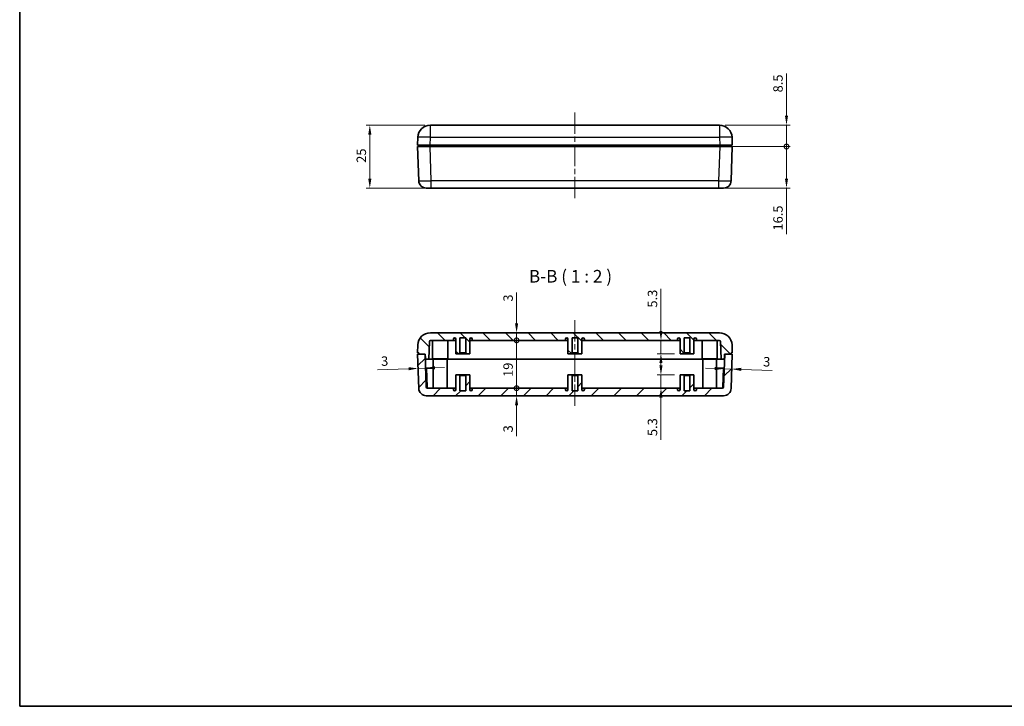
# Model space of a CAD drawing. Units: millimetres. Extents: x 22 to 2984, y 12 to 574.
# Drawn here: x 618 to 1009, y 12 to 285 of the extents above; entities that cross this region are included whole.
import ezdxf

# ---------------------------------------------------------------- set-up
doc = ezdxf.new("R2010")
doc.units = ezdxf.units.MM
doc.header["$LTSCALE"] = 1.5
doc.linetypes.add('CHAIN', pattern=[0.3543, 0.2362, -0.0295, 0.0591, -0.0295])
doc.layers.get('Defpoints').update_dxf_attribs({"lineweight": 25})
for name, color, linetype, lineweight in [('Border (ISO)', 7, 'Continuous', 35), ('Centerline (ISO)', 131, 'Continuous', 18), ('Dimension (ISO)', 7, 'Continuous', 18), ('Hatch (ISO)', 1, 'Continuous', 18), ('Symbol (ISO)', 7, 'Continuous', 18), ('Visible (ISO)', 7, 'Continuous', 35), ('Visible Narrow (ISO)', 7, 'Continuous', 25)]:
    doc.layers.add(name, color=color, linetype=linetype, lineweight=lineweight)
doc.styles.add('Note Text (TK)', font='txt')
doc.dimstyles.new('Default - Method 1b (TK)', dxfattribs={"dimscale": 1.5, "dimtxt": 2.5, "dimasz": 2.5, "dimexe": 1, "dimexo": 1.5, "dimgap": 1, "dimtad": 1, "dimtoh": 1, "dimrnd": 1e-08, "dimdsep": 46, "dimtxsty": 'Note Text (TK)', "dimcen": 0.09, "dimdle": 5, "dimclrd": 100, "dimclre": 100, "dimclrt": 7, "dimadec": 1, "dimazin": 1, "dimtfac": 1, "dimtmove": 0, "dimatfit": 3, "dimfxl": 1, "dimtolj": 1, "dimlwd": -1, "dimlwe": -1, "dimarcsym": 0})

# ---------------------------------------------------------------- blocks, each defined once
blk = doc.blocks.new('図面枠 tk図枠')
at = {"layer": 'Border (ISO)'}
for p, q in [((14.5, 289), (14.5, 8)), ((14.5, 8), (405.5, 8))]:
    blk.add_line(p, q, dxfattribs=at)
blk = doc.blocks.new('*D31')
at = {"layer": 'Defpoints', "color": 0}
for p in [(781.34, 242.68), (757.28, 217.68), (781.7, 217.68)]:
    blk.add_point(p, dxfattribs=at)
at = {"layer": 'Dimension (ISO)', "color": 100}
for p, q in [((779.09, 242.68), (755.78, 242.68)), ((757.28, 238.93), (757.28, 221.43)), ((779.45, 217.68), (755.78, 217.68))]:
    blk.add_line(p, q, dxfattribs=at)
for points in [[(756.66, 238.93), (757.91, 238.93), (757.28, 242.68)], [(756.66, 221.43), (757.91, 221.43), (757.28, 217.68)]]:
    blk.add_solid(points, dxfattribs=at)
at = {"layer": 'Dimension (ISO)', "color": 7, "insert": (753.91, 227.73), "char_height": 3.75, "attachment_point": 4, "rotation": 90, "style": 'Note Text (TK)'}
blk.add_mtext('\\A1;25', dxfattribs=at)
blk = doc.blocks.new('_DotSmall')
at = {"color": 0, "linetype": 'ByBlock', "const_width": 0.5}
blk.add_lwpolyline([(-0.0625, 0, 1), (0.0625, 0, 1)], format="xyb", close=True, dxfattribs=at)
blk = doc.blocks.new('*D32')
at = {"layer": 'Defpoints', "color": 0}
for p in [(896.23, 234.18), (922.76, 234.18), (895.76, 217.68)]:
    blk.add_point(p, dxfattribs=at)
at = {"layer": 'Dimension (ISO)', "color": 100}
for p, q in [((898.48, 234.18), (924.26, 234.18)), ((922.76, 234.18), (922.76, 221.43)), ((898.01, 217.68), (924.26, 217.68)), ((922.76, 217.68), (922.76, 199.34))]:
    blk.add_line(p, q, dxfattribs=at)
blk.add_solid([(922.13, 221.43), (923.38, 221.43), (922.76, 217.68)], dxfattribs=at)
at = {"layer": 'Dimension (ISO)', "color": 100, "xscale": 3.75, "yscale": 3.75, "zscale": 3.75, "rotation": 90}
blk.add_blockref('_DotSmall', (922.76, 234.18), dxfattribs=at)
at = {"layer": 'Dimension (ISO)', "color": 7, "insert": (919.38, 200.84), "char_height": 3.75, "attachment_point": 4, "rotation": 90, "style": 'Note Text (TK)'}
blk.add_mtext('\\A1;16.5', dxfattribs=at)
blk = doc.blocks.new('*D33')
at = {"layer": 'Defpoints', "color": 0}
for p in [(896.12, 242.68), (922.76, 242.68), (896.23, 234.18)]:
    blk.add_point(p, dxfattribs=at)
at = {"layer": 'Dimension (ISO)', "color": 100}
for p, q in [((922.76, 246.43), (922.76, 263.21)), ((898.37, 242.68), (924.26, 242.68)), ((922.76, 234.18), (922.76, 242.68)), ((898.48, 234.18), (924.26, 234.18)), ((922.76, 234.18), (922.76, 230.43))]:
    blk.add_line(p, q, dxfattribs=at)
blk.add_solid([(922.13, 246.43), (923.38, 246.43), (922.76, 242.68)], dxfattribs=at)
at = {"layer": 'Dimension (ISO)', "color": 100, "xscale": 3.75, "yscale": 3.75, "zscale": 3.75, "rotation": 90}
blk.add_blockref('_DotSmall', (922.76, 234.18), dxfattribs=at)
at = {"layer": 'Dimension (ISO)', "color": 7, "insert": (919.38, 255.68), "char_height": 3.75, "attachment_point": 4, "rotation": 90, "style": 'Note Text (TK)'}
blk.add_mtext('\\A1;8.5', dxfattribs=at)
blk = doc.blocks.new('*D34')
at = {"layer": 'Defpoints', "color": 0}
for p in [(781.34, 160.26), (797.98, 157.26), (815.57, 160.26)]:
    blk.add_point(p, dxfattribs=at)
at = {"layer": 'Dimension (ISO)', "color": 100}
for p, q in [((815.57, 164.01), (815.57, 176.29)), ((815.57, 157.26), (815.57, 160.26)), ((815.57, 157.26), (815.57, 153.51))]:
    blk.add_line(p, q, dxfattribs=at)
blk.add_solid([(814.95, 164.01), (816.2, 164.01), (815.57, 160.26)], dxfattribs=at)
at = {"layer": 'Dimension (ISO)', "color": 100, "xscale": 3.75, "yscale": 3.75, "zscale": 3.75, "rotation": 90}
blk.add_blockref('_DotSmall', (815.57, 157.26), dxfattribs=at)
at = {"layer": 'Dimension (ISO)', "color": 7, "insert": (812.2, 172.62), "char_height": 3.75, "attachment_point": 4, "rotation": 90, "style": 'Note Text (TK)'}
blk.add_mtext('\\A1;3', dxfattribs=at)
blk = doc.blocks.new('*D35')
at = {"layer": 'Defpoints', "color": 0}
for p in [(797.98, 157.26), (815.57, 157.26), (797.98, 138.26)]:
    blk.add_point(p, dxfattribs=at)
at = {"layer": 'Dimension (ISO)', "color": 100}
blk.add_line((815.57, 138.26), (815.57, 157.26), dxfattribs=at)
at = {"layer": 'Dimension (ISO)', "color": 100, "xscale": 3.75, "yscale": 3.75, "zscale": 3.75}
for p, rotation in [((815.57, 157.26), 90), ((815.57, 138.26), 270)]:
    blk.add_blockref('_DotSmall', p, dxfattribs=dict(at, rotation=rotation))
at = {"layer": 'Dimension (ISO)', "color": 7, "insert": (812.2, 142.74), "char_height": 3.75, "attachment_point": 4, "rotation": 90, "style": 'Note Text (TK)'}
blk.add_mtext('\\A1;19', dxfattribs=at)
blk = doc.blocks.new('*D36')
at = {"layer": 'Defpoints', "color": 0}
for p in [(797.98, 138.26), (815.57, 138.26), (779.7, 135.26)]:
    blk.add_point(p, dxfattribs=at)
at = {"layer": 'Dimension (ISO)', "color": 100}
for p, q in [((815.57, 138.26), (815.57, 145.76)), ((815.57, 138.26), (815.57, 135.26)), ((815.57, 131.51), (815.57, 119.22))]:
    blk.add_line(p, q, dxfattribs=at)
blk.add_solid([(814.95, 131.51), (816.2, 131.51), (815.57, 135.26)], dxfattribs=at)
at = {"layer": 'Dimension (ISO)', "color": 100, "xscale": 3.75, "yscale": 3.75, "zscale": 3.75, "rotation": 270}
blk.add_blockref('_DotSmall', (815.57, 138.26), dxfattribs=at)
at = {"layer": 'Dimension (ISO)', "color": 7, "insert": (812.2, 120.72), "char_height": 3.75, "attachment_point": 4, "rotation": 90, "style": 'Note Text (TK)'}
blk.add_mtext('\\A1;3', dxfattribs=at)
blk = doc.blocks.new('*D37')
at = {"layer": 'Defpoints', "color": 0}
for p in [(872.91, 157.26), (872.91, 151.96), (880.48, 151.96)]:
    blk.add_point(p, dxfattribs=at)
at = {"layer": 'Dimension (ISO)', "color": 100}
for p, q in [((872.91, 161.01), (872.91, 177.77)), ((872.91, 151.96), (872.91, 157.26)), ((878.23, 151.96), (871.41, 151.96)), ((872.91, 148.21), (872.91, 144.46))]:
    blk.add_line(p, q, dxfattribs=at)
for points in [[(872.28, 161.01), (873.53, 161.01), (872.91, 157.26)], [(872.28, 148.21), (873.53, 148.21), (872.91, 151.96)]]:
    blk.add_solid(points, dxfattribs=at)
at = {"layer": 'Dimension (ISO)', "color": 7, "insert": (869.53, 170.26), "char_height": 3.75, "attachment_point": 4, "rotation": 90, "style": 'Note Text (TK)'}
blk.add_mtext('\\A1;5.3', dxfattribs=at)
blk = doc.blocks.new('*D38')
at = {"layer": 'Defpoints', "color": 0}
for p in [(880.48, 143.56), (872.91, 138.26), (872.91, 138.26)]:
    blk.add_point(p, dxfattribs=at)
at = {"layer": 'Dimension (ISO)', "color": 100}
for p, q in [((872.91, 147.31), (872.91, 151.06)), ((878.23, 143.56), (871.41, 143.56)), ((872.91, 143.56), (872.91, 138.26)), ((872.91, 134.51), (872.91, 117.75))]:
    blk.add_line(p, q, dxfattribs=at)
for points in [[(872.28, 147.31), (873.53, 147.31), (872.91, 143.56)], [(872.28, 134.51), (873.53, 134.51), (872.91, 138.26)]]:
    blk.add_solid(points, dxfattribs=at)
at = {"layer": 'Dimension (ISO)', "color": 7, "insert": (869.53, 119.25), "char_height": 3.75, "attachment_point": 4, "rotation": 90, "style": 'Note Text (TK)'}
blk.add_mtext('\\A1;5.3', dxfattribs=at)
blk = doc.blocks.new('*D39')
at = {"layer": 'Defpoints', "color": 0}
for p in [(901.02, 145.87), (897.98, 144.66), (900.98, 144.55)]:
    blk.add_point(p, dxfattribs=at)
at = {"layer": 'Dimension (ISO)', "color": 100}
for p, q in [((894.28, 146.1), (890.53, 146.23)), ((898.02, 145.97), (901.02, 145.87)), ((904.77, 145.74), (917.05, 145.31))]:
    blk.add_line(p, q, dxfattribs=at)
for points in [[(894.3, 146.73), (894.25, 145.48), (898.02, 145.97)], [(904.79, 146.36), (904.75, 145.11), (901.02, 145.87)]]:
    blk.add_solid(points, dxfattribs=at)
at = {"layer": 'Dimension (ISO)', "color": 7, "insert": (913.49, 148.81), "char_height": 3.75, "attachment_point": 4, "rotation": 358, "style": 'Note Text (TK)'}
blk.add_mtext('\\A1;3', dxfattribs=at)
blk = doc.blocks.new('*D40')
at = {"layer": 'Defpoints', "color": 0}
for p in [(776.46, 144.95), (779.42, 146.22), (779.47, 144.85)]:
    blk.add_point(p, dxfattribs=at)
at = {"layer": 'Dimension (ISO)', "color": 100}
for p, q in [((772.68, 145.98), (760.4, 145.55)), ((779.42, 146.22), (776.42, 146.11)), ((783.17, 146.35), (786.92, 146.48))]:
    blk.add_line(p, q, dxfattribs=at)
for points in [[(772.65, 146.61), (772.7, 145.36), (776.42, 146.11)], [(783.15, 146.97), (783.19, 145.73), (779.42, 146.22)]]:
    blk.add_solid(points, dxfattribs=at)
at = {"layer": 'Dimension (ISO)', "color": 7, "insert": (761.78, 148.98), "char_height": 3.75, "attachment_point": 4, "rotation": 2, "style": 'Note Text (TK)'}
blk.add_mtext('\\A1;3', dxfattribs=at)

msp = doc.modelspace()

# ---------------------------------------------------------------- hatches: boundary and pattern name
at = {"layer": 'Hatch (ISO)'}
h = msp.add_hatch(dxfattribs=at)
h.set_pattern_fill('ANSI31', color=256, scale=50.8, angle=90.00021, style=0)
h.set_pattern_definition([(135.0002, (589.25, -4), (-4.49011, -4.49014), [])])
edge = h.paths.add_edge_path()
edge.add_line((898.127, 151.756), (898.226, 151.756))
edge.add_line((898.226, 151.756), (900.727, 151.756))
edge.add_line((900.727, 151.756), (900.727, 152.256))
edge.add_line((900.727, 152.256), (901.227, 152.256))
edge.add_line((901.227, 152.256), (901.116, 155.431))
edge.add_ellipse((896.12, 155.256), major_axis=(4.997, 0.174), ratio=1, start_angle=0, end_angle=88)
edge.add_line((896.12, 160.256), (781.335, 160.256))
edge.add_ellipse((781.335, 155.256), major_axis=(0, 5), ratio=1, start_angle=0, end_angle=88)
edge.add_line((776.338, 155.431), (776.227, 152.256))
edge.add_line((776.227, 152.256), (776.727, 152.256))
edge.add_line((776.727, 152.256), (776.727, 151.756))
edge.add_line((776.727, 151.756), (779.229, 151.756))
edge.add_line((779.229, 151.756), (779.327, 151.756))
edge.add_line((779.327, 151.756), (779.38, 150.239))
edge.add_ellipse((779.88, 150.256), major_axis=(-0.5, -0.017), ratio=1, start_angle=0, end_angle=88)
edge.add_line((779.88, 149.756), (780.697, 149.756))
edge.add_line((780.697, 149.756), (780.942, 156.774))
edge.add_ellipse((781.442, 156.756), major_axis=(-0.5, 0.017), ratio=1, start_angle=272, end_angle=360, ccw=False)
edge.add_line((781.442, 157.256), (790.477, 157.256))
edge.add_line((790.477, 157.256), (790.477, 157.756))
edge.add_ellipse((790.977, 157.756), major_axis=(-0.5, 0), ratio=1, start_angle=180, end_angle=360, ccw=False)
edge.add_line((791.477, 157.756), (791.477, 151.956))
edge.add_line((791.477, 151.956), (792.777, 151.956))
edge.add_line((792.777, 151.956), (793.077, 152.256))
edge.add_line((793.077, 152.256), (793.077, 158.256))
edge.add_line((793.077, 158.256), (795.377, 158.256))
edge.add_line((795.377, 158.256), (795.377, 152.256))
edge.add_line((795.377, 152.256), (795.677, 151.956))
edge.add_line((795.677, 151.956), (796.977, 151.956))
edge.add_line((796.977, 151.956), (796.977, 157.756))
edge.add_ellipse((797.477, 157.756), major_axis=(-0.5, 0), ratio=1, start_angle=180, end_angle=360, ccw=False)
edge.add_line((797.977, 157.756), (797.977, 157.256))
edge.add_line((797.977, 157.256), (834.977, 157.256))
edge.add_line((834.977, 157.256), (834.977, 157.756))
edge.add_ellipse((835.477, 157.756), major_axis=(-0.5, 0), ratio=1, start_angle=180, end_angle=360, ccw=False)
edge.add_line((835.977, 157.756), (835.977, 151.956))
edge.add_line((835.977, 151.956), (837.277, 151.956))
edge.add_line((837.277, 151.956), (837.577, 152.256))
edge.add_line((837.577, 152.256), (837.577, 158.256))
edge.add_line((837.577, 158.256), (839.877, 158.256))
edge.add_line((839.877, 158.256), (839.877, 152.256))
edge.add_line((839.877, 152.256), (840.177, 151.956))
edge.add_line((840.177, 151.956), (841.477, 151.956))
edge.add_line((841.477, 151.956), (841.477, 157.756))
edge.add_ellipse((841.977, 157.756), major_axis=(-0.5, 0), ratio=1, start_angle=180, end_angle=360, ccw=False)
edge.add_line((842.477, 157.756), (842.477, 157.256))
edge.add_line((842.477, 157.256), (879.477, 157.256))
edge.add_line((879.477, 157.256), (879.477, 157.756))
edge.add_ellipse((879.977, 157.756), major_axis=(-0.5, 0), ratio=1, start_angle=180, end_angle=360, ccw=False)
edge.add_line((880.477, 157.756), (880.477, 151.956))
edge.add_line((880.477, 151.956), (881.777, 151.956))
edge.add_line((881.777, 151.956), (882.077, 152.256))
edge.add_line((882.077, 152.256), (882.077, 158.256))
edge.add_line((882.077, 158.256), (884.377, 158.256))
edge.add_line((884.377, 158.256), (884.377, 152.256))
edge.add_line((884.377, 152.256), (884.677, 151.956))
edge.add_line((884.677, 151.956), (885.977, 151.956))
edge.add_line((885.977, 151.956), (885.977, 157.756))
edge.add_ellipse((886.477, 157.756), major_axis=(-0.5, 0), ratio=1, start_angle=180, end_angle=360, ccw=False)
edge.add_line((886.977, 157.756), (886.977, 157.256))
edge.add_line((886.977, 157.256), (896.013, 157.256))
edge.add_ellipse((896.013, 156.756), major_axis=(0, 0.5), ratio=1, start_angle=272, end_angle=360, ccw=False)
edge.add_line((896.512, 156.774), (896.758, 149.756))
edge.add_line((896.758, 149.756), (897.575, 149.756))
edge.add_ellipse((897.575, 150.256), major_axis=(0, -0.5), ratio=1, start_angle=0, end_angle=88)
edge.add_line((898.074, 150.239), (898.127, 151.756))
h = msp.add_hatch(dxfattribs=at)
h.set_pattern_fill('ANSI31', color=256, scale=50.8, style=0)
h.set_pattern_definition([(45, (589.25, -4), (-4.49013, 4.49013), [])])
edge = h.paths.add_edge_path()
edge.add_line((793.077, 143.256), (792.777, 143.556))
edge.add_line((792.777, 143.556), (791.477, 143.556))
edge.add_line((791.477, 143.556), (791.477, 137.756))
edge.add_ellipse((790.977, 137.756), major_axis=(0.5, 0), ratio=1, start_angle=180, end_angle=360, ccw=False)
edge.add_line((790.477, 137.756), (790.477, 138.256))
edge.add_line((790.477, 138.256), (780.183, 138.256))
edge.add_ellipse((780.183, 138.756), major_axis=(0, -0.5), ratio=1, start_angle=272, end_angle=360, ccw=False)
edge.add_line((779.684, 138.739), (779.229, 151.756))
edge.add_line((779.229, 151.756), (776.727, 151.756))
edge.add_line((776.727, 151.756), (776.227, 151.756))
edge.add_line((776.227, 151.756), (776.702, 138.152))
edge.add_ellipse((779.701, 138.256), major_axis=(-2.998, -0.105), ratio=1, start_angle=0, end_angle=88)
edge.add_line((779.701, 135.256), (897.754, 135.256))
edge.add_ellipse((897.754, 138.256), major_axis=(0, -3), ratio=1, start_angle=0, end_angle=88)
edge.add_line((900.752, 138.152), (901.227, 151.756))
edge.add_line((901.227, 151.756), (900.727, 151.756))
edge.add_line((900.727, 151.756), (898.226, 151.756))
edge.add_line((898.226, 151.756), (897.771, 138.739))
edge.add_ellipse((897.271, 138.756), major_axis=(0.5, -0.017), ratio=1, start_angle=272, end_angle=360, ccw=False)
edge.add_line((897.271, 138.256), (886.977, 138.256))
edge.add_line((886.977, 138.256), (886.977, 137.756))
edge.add_ellipse((886.477, 137.756), major_axis=(0.5, 0), ratio=1, start_angle=180, end_angle=360, ccw=False)
edge.add_line((885.977, 137.756), (885.977, 143.556))
edge.add_line((885.977, 143.556), (884.677, 143.556))
edge.add_line((884.677, 143.556), (884.377, 143.256))
edge.add_line((884.377, 143.256), (884.377, 137.256))
edge.add_line((884.377, 137.256), (882.077, 137.256))
edge.add_line((882.077, 137.256), (882.077, 143.256))
edge.add_line((882.077, 143.256), (881.777, 143.556))
edge.add_line((881.777, 143.556), (880.477, 143.556))
edge.add_line((880.477, 143.556), (880.477, 137.756))
edge.add_ellipse((879.977, 137.756), major_axis=(0.5, 0), ratio=1, start_angle=180, end_angle=360, ccw=False)
edge.add_line((879.477, 137.756), (879.477, 138.256))
edge.add_line((879.477, 138.256), (842.477, 138.256))
edge.add_line((842.477, 138.256), (842.477, 137.756))
edge.add_ellipse((841.977, 137.756), major_axis=(0.5, 0), ratio=1, start_angle=180, end_angle=360, ccw=False)
edge.add_line((841.477, 137.756), (841.477, 143.556))
edge.add_line((841.477, 143.556), (840.177, 143.556))
edge.add_line((840.177, 143.556), (839.877, 143.256))
edge.add_line((839.877, 143.256), (839.877, 137.256))
edge.add_line((839.877, 137.256), (837.577, 137.256))
edge.add_line((837.577, 137.256), (837.577, 143.256))
edge.add_line((837.577, 143.256), (837.277, 143.556))
edge.add_line((837.277, 143.556), (835.977, 143.556))
edge.add_line((835.977, 143.556), (835.977, 137.756))
edge.add_ellipse((835.477, 137.756), major_axis=(0.5, 0), ratio=1, start_angle=180, end_angle=360, ccw=False)
edge.add_line((834.977, 137.756), (834.977, 138.256))
edge.add_line((834.977, 138.256), (797.977, 138.256))
edge.add_line((797.977, 138.256), (797.977, 137.756))
edge.add_ellipse((797.477, 137.756), major_axis=(0.5, 0), ratio=1, start_angle=180, end_angle=360, ccw=False)
edge.add_line((796.977, 137.756), (796.977, 143.556))
edge.add_line((796.977, 143.556), (795.677, 143.556))
edge.add_line((795.677, 143.556), (795.377, 143.256))
edge.add_line((795.377, 143.256), (795.377, 137.256))
edge.add_line((795.377, 137.256), (793.077, 137.256))
edge.add_line((793.077, 137.256), (793.077, 143.256))

# ---------------------------------------------------------------- linework, layer by layer
at = {"layer": 'Centerline (ISO)', "linetype": 'CHAIN', "ltscale": 23.990969}
for p, q in [((838.727, 247.679), (838.727, 212.679)), ((838.727, 165.256), (838.727, 130.256))]:
    msp.add_line(p, q, dxfattribs=at)
at = {"layer": 'Visible (ISO)'}
for p, q in [((896.12, 242.679), (781.335, 242.679)), ((776.338, 237.853), (776.227, 234.679)), ((781.224, 234.679), (776.227, 234.679)), ((776.727, 234.679), (776.727, 234.179)), ((896.23, 234.679), (781.224, 234.679)), ((901.227, 234.679), (896.23, 234.679)), ((900.727, 234.179), (900.727, 234.679)), ((901.227, 234.679), (901.116, 237.853)), ((776.227, 234.179), (776.702, 220.574)), ((776.227, 234.179), (781.224, 234.179)), ((896.23, 234.179), (781.224, 234.179)), ((896.23, 234.179), (901.227, 234.179)), ((900.752, 220.574), (901.227, 234.179)), ((781.699, 217.679), (779.701, 217.679)), ((781.699, 217.679), (895.755, 217.679)), ((897.754, 217.679), (895.755, 217.679)), ((780.697, 149.756), (780.942, 156.774)), ((896.12, 160.256), (781.335, 160.256)), ((781.442, 157.256), (790.477, 157.256)), ((782.227, 156.756), (782.227, 149.956)), ((788.227, 156.756), (788.227, 149.956)), ((790.477, 157.256), (790.477, 157.756)), ((791.477, 157.256), (790.477, 157.256)), ((791.477, 157.756), (791.477, 151.956)), ((793.077, 152.256), (793.077, 158.256)), ((793.077, 158.256), (795.377, 158.256)), ((795.377, 158.256), (795.377, 152.256)), ((796.977, 151.956), (796.977, 157.756)), ((797.977, 157.256), (796.977, 157.256)), ((797.977, 157.756), (797.977, 157.256)), ((797.977, 157.256), (834.977, 157.256)), ((834.977, 157.256), (834.977, 157.756)), ((835.977, 157.256), (834.977, 157.256)), ((835.977, 157.756), (835.977, 151.956)), ((837.577, 152.256), (837.577, 158.256)), ((837.577, 158.256), (839.877, 158.256)), ((839.877, 158.256), (839.877, 152.256)), ((841.477, 151.956), (841.477, 157.756)), ((842.477, 157.256), (841.477, 157.256)), ((842.477, 157.756), (842.477, 157.256)), ((842.477, 157.256), (879.477, 157.256)), ((879.477, 157.256), (879.477, 157.756)), ((880.477, 157.256), (879.477, 157.256)), ((880.477, 157.756), (880.477, 151.956)), ((882.077, 152.256), (882.077, 158.256)), ((882.077, 158.256), (884.377, 158.256)), ((884.377, 158.256), (884.377, 152.256)), ((885.977, 151.956), (885.977, 157.756)), ((886.977, 157.256), (885.977, 157.256)), ((886.977, 157.756), (886.977, 157.256)), ((886.977, 157.256), (896.013, 157.256)), ((889.227, 156.756), (889.227, 149.956)), ((895.227, 156.756), (895.227, 149.956)), ((896.512, 156.774), (896.758, 149.756)), ((776.338, 155.431), (776.227, 152.256)), ((901.227, 152.256), (901.116, 155.431)), ((776.227, 152.256), (776.727, 152.256)), ((779.229, 151.756), (776.227, 151.756)), ((776.227, 151.756), (776.702, 138.152)), ((776.727, 152.256), (776.727, 151.756)), ((776.727, 151.756), (779.327, 151.756)), ((779.684, 138.739), (779.229, 151.756)), ((779.327, 151.756), (779.38, 150.239)), ((779.88, 149.756), (780.697, 149.756)), ((780.697, 149.756), (781.297, 149.756)), ((782.477, 149.756), (781.297, 149.756)), ((788.227, 149.956), (782.227, 149.956)), ((782.477, 149.756), (787.977, 149.756)), ((782.477, 138.256), (782.477, 149.756)), ((787.977, 138.256), (787.977, 149.756)), ((889.477, 149.756), (787.977, 149.756)), ((791.477, 151.956), (792.777, 151.956)), ((792.777, 151.956), (793.077, 152.256)), ((795.677, 151.956), (792.777, 151.956)), ((793.077, 152.256), (795.377, 152.256)), ((795.377, 152.256), (795.677, 151.956)), ((795.677, 151.956), (796.977, 151.956)), ((835.977, 151.956), (837.277, 151.956)), ((837.277, 151.956), (837.577, 152.256)), ((840.177, 151.956), (837.277, 151.956)), ((837.577, 152.256), (839.877, 152.256)), ((839.877, 152.256), (840.177, 151.956)), ((840.177, 151.956), (841.477, 151.956)), ((880.477, 151.956), (881.777, 151.956)), ((881.777, 151.956), (882.077, 152.256)), ((884.677, 151.956), (881.777, 151.956)), ((882.077, 152.256), (884.377, 152.256)), ((884.377, 152.256), (884.677, 151.956)), ((884.677, 151.956), (885.977, 151.956)), ((895.227, 149.956), (889.227, 149.956)), ((889.477, 149.756), (894.977, 149.756)), ((889.477, 138.256), (889.477, 149.756)), ((894.977, 138.256), (894.977, 149.756)), ((896.158, 149.756), (894.977, 149.756)), ((896.158, 149.756), (896.758, 149.756)), ((896.758, 149.756), (897.575, 149.756)), ((898.226, 151.756), (897.771, 138.739)), ((898.074, 150.239), (898.127, 151.756)), ((898.127, 151.756), (900.727, 151.756)), ((901.227, 151.756), (898.226, 151.756)), ((900.727, 151.756), (900.727, 152.256)), ((900.727, 152.256), (901.227, 152.256)), ((900.752, 138.152), (901.227, 151.756)), ((782.477, 146.256), (779.752, 146.256)), ((780.015, 138.732), (779.752, 146.256)), ((897.702, 146.256), (894.977, 146.256)), ((897.702, 146.256), (897.44, 138.732)), ((792.777, 143.556), (791.477, 143.556)), ((791.477, 143.556), (791.477, 137.756)), ((793.077, 143.256), (792.777, 143.556)), ((792.777, 143.556), (795.677, 143.556)), ((793.077, 137.256), (793.077, 143.256)), ((795.377, 143.256), (793.077, 143.256)), ((795.677, 143.556), (795.377, 143.256)), ((795.377, 143.256), (795.377, 137.256)), ((796.977, 143.556), (795.677, 143.556)), ((796.977, 137.756), (796.977, 143.556)), ((837.277, 143.556), (835.977, 143.556)), ((835.977, 143.556), (835.977, 137.756)), ((837.577, 143.256), (837.277, 143.556)), ((837.277, 143.556), (840.177, 143.556)), ((837.577, 137.256), (837.577, 143.256)), ((839.877, 143.256), (837.577, 143.256)), ((840.177, 143.556), (839.877, 143.256)), ((839.877, 143.256), (839.877, 137.256)), ((841.477, 143.556), (840.177, 143.556)), ((841.477, 137.756), (841.477, 143.556)), ((881.777, 143.556), (880.477, 143.556)), ((880.477, 143.556), (880.477, 137.756)), ((882.077, 143.256), (881.777, 143.556)), ((881.777, 143.556), (884.677, 143.556)), ((882.077, 137.256), (882.077, 143.256)), ((884.377, 143.256), (882.077, 143.256)), ((884.677, 143.556), (884.377, 143.256)), ((884.377, 143.256), (884.377, 137.256)), ((885.977, 143.556), (884.677, 143.556)), ((885.977, 137.756), (885.977, 143.556)), ((790.477, 138.256), (780.183, 138.256)), ((790.477, 137.756), (790.477, 138.256)), ((790.477, 138.256), (791.477, 138.256)), ((795.377, 137.256), (793.077, 137.256)), ((796.977, 138.256), (797.977, 138.256)), ((834.977, 138.256), (797.977, 138.256)), ((797.977, 138.256), (797.977, 137.756)), ((834.977, 137.756), (834.977, 138.256)), ((834.977, 138.256), (835.977, 138.256)), ((839.877, 137.256), (837.577, 137.256)), ((841.477, 138.256), (842.477, 138.256)), ((879.477, 138.256), (842.477, 138.256)), ((842.477, 138.256), (842.477, 137.756)), ((879.477, 137.756), (879.477, 138.256)), ((879.477, 138.256), (880.477, 138.256)), ((884.377, 137.256), (882.077, 137.256)), ((885.977, 138.256), (886.977, 138.256)), ((897.271, 138.256), (886.977, 138.256)), ((886.977, 138.256), (886.977, 137.756)), ((779.701, 135.256), (897.754, 135.256))]:
    msp.add_line(p, q, dxfattribs=at)
for centre, radius, start, end in [((781.335, 237.679), 5, 90, 178), ((896.12, 237.679), 5, 2, 90), ((779.701, 220.679), 3, 182, 270), ((897.754, 220.679), 3, 270, 358), ((781.335, 155.256), 5, 90, 178), ((781.442, 156.756), 0.5, 90, 178), ((781.727, 156.756), 0.5, 0, 90), ((788.727, 156.756), 0.5, 90, 180), ((790.977, 157.756), 0.5, 0, 180), ((797.477, 157.756), 0.5, 0, 180), ((835.477, 157.756), 0.5, 0, 180), ((841.977, 157.756), 0.5, 0, 180), ((879.977, 157.756), 0.5, 0, 180), ((886.477, 157.756), 0.5, 0, 180), ((888.727, 156.756), 0.5, 0, 90), ((895.727, 156.756), 0.5, 90, 180), ((896.013, 156.756), 0.5, 2, 90), ((896.12, 155.256), 5, 2, 90), ((779.88, 150.256), 0.5, 182, 270), ((897.575, 150.256), 0.5, 270, 358), ((779.701, 138.256), 3, 182, 270), ((780.183, 138.756), 0.5, 182, 270), ((790.977, 137.756), 0.5, 180, 0), ((797.477, 137.756), 0.5, 180, 0), ((835.477, 137.756), 0.5, 180, 0), ((841.977, 137.756), 0.5, 180, 0), ((879.977, 137.756), 0.5, 180, 0), ((886.477, 137.756), 0.5, 180, 0), ((897.271, 138.756), 0.5, 270, 358), ((897.754, 138.256), 3, 270, 358)]:
    msp.add_arc(centre, radius, start, end, dxfattribs=at)
for points, knots in [([(780.378, 138.256), (780.333, 138.256), (780.288, 138.268), (780.202, 138.313), (780.162, 138.348), (780.094, 138.437), (780.067, 138.489), (780.028, 138.606), (780.017, 138.668), (780.015, 138.732)], [-0.077463085, -0.077463085, -0.077463085, -0.077463085, -0.05836275, -0.05836275, -0.038542542, -0.038542542, -0.019166903, -0.019166903, 0, 0, 0, 0]), ([(897.44, 138.732), (897.438, 138.672), (897.428, 138.612), (897.393, 138.501), (897.368, 138.451), (897.304, 138.36), (897.264, 138.322), (897.175, 138.27), (897.126, 138.256), (897.077, 138.256)], [-0.077587714, -0.077587714, -0.077587714, -0.077587714, -0.059405436, -0.059405436, -0.041130262, -0.041130262, -0.020927245, -0.020927245, 0, 0, 0, 0])]:
    msp.add_open_spline(points, degree=3, knots=knots, dxfattribs=at)
at = {"layer": 'Visible Narrow (ISO)'}
for p, q in [((781.335, 237.853), (781.335, 242.679)), ((896.12, 242.679), (896.12, 237.853)), ((781.224, 234.679), (781.335, 237.853)), ((781.227, 234.179), (781.227, 234.679)), ((781.335, 237.853), (896.12, 237.853)), ((896.12, 237.853), (896.23, 234.679)), ((896.227, 234.679), (896.227, 234.179)), ((781.699, 220.574), (781.224, 234.179)), ((896.23, 234.179), (895.755, 220.574)), ((781.699, 217.679), (781.699, 220.574)), ((895.755, 220.574), (781.699, 220.574)), ((895.755, 220.574), (895.755, 217.679))]:
    msp.add_line(p, q, dxfattribs=at)
for centre, major_axis, ratio, start_param, end_param in [((781.335, 237.679), (-4.997, 0.174), 0.0348783, 4.713607, 6.2831853), ((896.12, 237.679), (4.997, 0.174), 0.0348783, 0, 1.5695784), ((781.702, 220.679), (-4.999, -0.105), 0.0209229, 0.0002924, 1.5698707), ((895.753, 220.679), (-4.999, 0.105), 0.0209229, 1.5717219, 3.1413003)]:
    msp.add_ellipse(centre, major_axis=major_axis, ratio=ratio, start_param=start_param, end_param=end_param, dxfattribs=at)

# ---------------------------------------------------------------- block references
at = {"xscale": 2, "yscale": 2, "zscale": 2}
msp.add_blockref('図面枠 tk図枠', (589.25, -4), dxfattribs=at)

# ---------------------------------------------------------------- texts
at = {"layer": 'Symbol (ISO)', "color": 7, "insert": (820.448, 178.638), "char_height": 5, "attachment_point": 7, "style": 'Note Text (TK)'}
msp.add_mtext('B-B ( 1 : 2 )', dxfattribs=at)

# ---------------------------------------------------------------- dimensions: what is measured, and where the dimension line sits
at = {"layer": 'Dimension (ISO)', "color": 100}
for base, p1, p2, angle, override, picture, middle in [((922.759, 242.679), (896.23, 234.179), (896.12, 242.679), 90, {"dimtoh": 0, "dimdec": 2, "dimblk1": 'DotSmall', "dimsah": 1, "dimdle": 0, "dimtp": 0, "dimtm": 0, "dimtdec": 2, "dimtofl": 1, "dimatfit": 1}, '*D33', (922.759, 258.699)), ((757.281, 217.679), (781.335, 242.679), (781.699, 217.679), 90, {"dimtoh": 0, "dimdec": 2, "dimtp": 0, "dimtm": 0, "dimtdec": 2, "dimtofl": 0, "dimatfit": 1}, '*D31', (757.281, 230.179)), ((922.759, 234.179), (895.755, 217.679), (896.23, 234.179), 90, {"dimtoh": 0, "dimdec": 2, "dimblk2": 'DotSmall', "dimsah": 1, "dimdle": 0, "dimtp": 0, "dimtm": 0, "dimtdec": 2, "dimtofl": 0, "dimatfit": 2}, '*D32', (922.759, 205.054)), ((815.574, 160.256), (797.977, 157.256), (781.335, 160.256), 90, {"dimtoh": 0, "dimdec": 2, "dimblk1": 'DotSmall', "dimsah": 1, "dimdle": 0, "dimse1": 1, "dimse2": 1, "dimtp": 0, "dimtm": 0, "dimtdec": 2, "dimtofl": 1, "dimatfit": 1}, '*D34', (815.574, 173.705)), ((872.907, 151.956), (872.907, 157.256), (880.477, 151.956), 270, {"dimtoh": 0, "dimdec": 2, "dimse1": 1, "dimtp": 0, "dimtm": 0, "dimtdec": 2, "dimtofl": 1, "dimatfit": 1}, '*D37', (872.907, 173.262)), ((815.574, 157.256), (797.977, 138.256), (797.977, 157.256), 90, {"dimtoh": 0, "dimdec": 2, "dimblk1": 'DotSmall', "dimblk2": 'DotSmall', "dimsah": 1, "dimdle": 0, "dimse1": 1, "dimse2": 1, "dimtp": 0, "dimtm": 0, "dimtdec": 2, "dimtofl": 0, "dimatfit": 1}, '*D35', (815.574, 145.035)), ((779.423, 146.219), (776.465, 144.954), (779.47, 144.852), 2, {"dimtoh": 0, "dimdec": 2, "dimse1": 1, "dimse2": 1, "dimtp": 0, "dimtm": 0, "dimtdec": 2, "dimtofl": 1, "dimatfit": 1}, '*D40', (762.984, 145.645)), ((872.907, 138.256), (880.477, 143.556), (872.907, 138.256), 90, {"dimtoh": 0, "dimdec": 2, "dimse2": 1, "dimtp": 0, "dimtm": 0, "dimtdec": 2, "dimtofl": 1, "dimatfit": 1}, '*D38', (872.907, 122.251)), ((901.022, 145.868), (897.978, 144.659), (900.976, 144.554), 178, {"dimtoh": 0, "dimdec": 2, "dimse1": 1, "dimse2": 1, "dimtp": 0, "dimtm": 0, "dimtdec": 2, "dimtofl": 1, "dimatfit": 1}, '*D39', (914.462, 145.399)), ((815.574, 138.256), (779.701, 135.256), (797.977, 138.256), 90, {"dimtoh": 0, "dimdec": 2, "dimblk2": 'DotSmall', "dimsah": 1, "dimdle": 0, "dimse1": 1, "dimse2": 1, "dimtp": 0, "dimtm": 0, "dimtdec": 2, "dimtofl": 1, "dimatfit": 1}, '*D36', (815.574, 121.807))]:
    dim = msp.add_linear_dim(base=base, p1=p1, p2=p2, angle=angle, dimstyle='Default - Method 1b (TK)', override=override, dxfattribs=at)
    dim.commit()
    dim.dimension.update_dxf_attribs({"geometry": picture, "text_midpoint": middle, "dimtype": 160})

doc.saveas('drawing.dxf')
